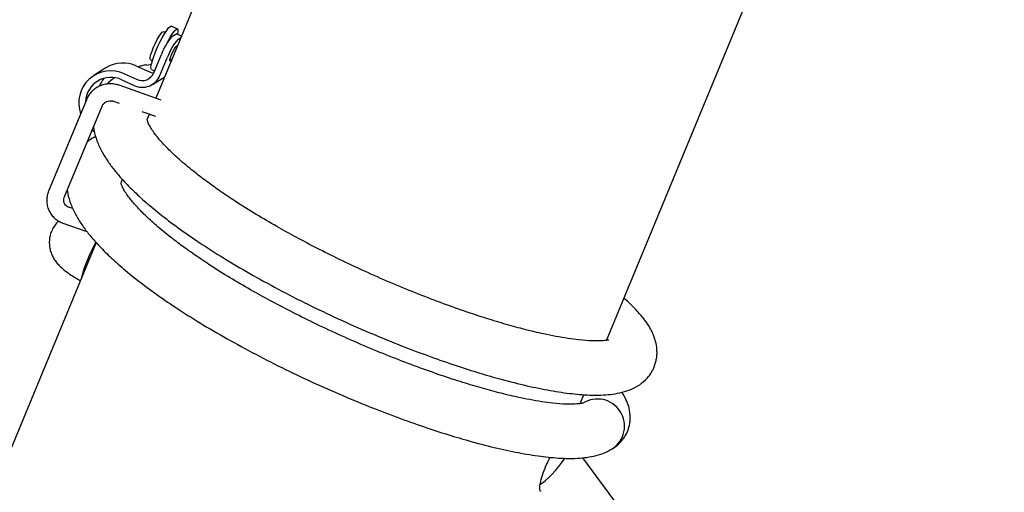
# Model space of a CAD drawing. Units: millimetres. Extents: x -2953 to 2798, y -3015 to 3173.
# Drawn here: x -1395 to -1108, y -567 to -429 of the extents above; entities that cross this region are included whole.
import ezdxf

# ---------------------------------------------------------------- set-up
doc = ezdxf.new("R2010")
doc.units = ezdxf.units.MM
doc.header["$MEASUREMENT"] = 0
doc.layers.add('layer 1', color=7, linetype='Continuous')

msp = doc.modelspace()

# ---------------------------------------------------------------- linework, layer by layer
at = {"layer": 'layer 1', "lineweight": 9}
msp.add_open_spline([(-2758.0335, -804.0766), (-2953.4467, -1419.7005), (-2761.0459, -2092.4925), (-2269.6923, -2511.7191), (-2269.6923, -2511.7191), (-1778.3348, -2930.9456), (-1083.6418, -3015.0273), (-506.4591, -2725.1235), (-506.4591, -2725.1235), (-506.4591, -2725.1235), (1130.681, -1902.8393), (1130.681, -1902.8393), (1130.681, -1902.8393), (1307.4073, -1814.073), (1464.5885, -1690.8461), (1592.9664, -1540.4131), (1592.9664, -1540.4131), (1592.9664, -1540.4131), (2640.752, -312.6122), (2640.752, -312.6122), (2640.752, -312.6122), (2798.4195, 178.7611), (2711.5073, 715.9051), (2406.9329, 1132.4869), (2406.9329, 1132.4869), (2406.9329, 1132.4869), (2406.929, 1132.4949), (2406.929, 1132.4949), (2406.929, 1132.4949), (2406.929, 1132.4949), (1522.7448, 2411.2926), (1522.7448, 2411.2926), (1522.7448, 2411.2926), (1105.9653, 2973.524), (355.8517, 3172.9616), (-285.1246, 2891.9605), (-285.1246, 2891.9605), (-285.1246, 2891.9605), (-934.5528, 2712.6372), (-934.5528, 2712.6372), (-934.5528, 2712.6372), (-1418.0276, 2579.1358), (-1801.2162, 2210.2263), (-1952.9658, 1732.1635), (-1952.9658, 1732.1635), (-1952.9658, 1732.1635), (-2758.0335, -804.0766), (-2758.0335, -804.0766)], degree=3, knots=[0, 0, 0, 0, 0.07692308, 0.07692308, 0.07692308, 0.07692308, 0.15384615, 0.15384615, 0.15384615, 0.15384615, 0.23076923, 0.23076923, 0.23076923, 0.23076923, 0.30769231, 0.30769231, 0.30769231, 0.30769231, 0.38461538, 0.38461538, 0.38461538, 0.38461538, 0.46153846, 0.46153846, 0.46153846, 0.46153846, 0.53846154, 0.53846154, 0.53846154, 0.53846154, 0.61538462, 0.61538462, 0.61538462, 0.61538462, 0.69230769, 0.69230769, 0.69230769, 0.69230769, 0.76923077, 0.76923077, 0.76923077, 0.76923077, 0.84615385, 0.84615385, 0.84615385, 0.84615385, 1, 1, 1, 1], dxfattribs=at)
at = {"layer": 'layer 1', "lineweight": 25}
for points in [[(-1244.1992, -183.6612), (-1244.1992, -183.6612), (-1355.2658, -452.3992), (-1355.2658, -452.3992)], [(-1224.0217, -522.9609), (-1224.0217, -522.9609), (-1114.3942, -257.7055), (-1114.3942, -257.7055)], [(-1114.6551, -257.2826), (-1114.6551, -257.2826), (-970.476, -491.8131), (-970.476, -491.8131)], [(-1348.9841, -432.2258), (-1348.9841, -432.2258), (-1350.755, -431.4114), (-1350.755, -431.4114)], [(-1350.6247, -434.4475), (-1351.9569, -435.9655), (-1352.9808, -437.7248), (-1353.645, -439.6342)], [(-1352.4273, -433.1113), (-1352.4273, -433.1113), (-1353.1547, -433.0362), (-1353.1547, -433.0362)], [(-1348.8535, -435.2618), (-1350.1819, -436.7799), (-1351.2058, -438.5391), (-1351.8699, -440.4486)], [(-1350.6247, -434.4475), (-1350.6247, -434.4475), (-1349.4465, -433.7004), (-1349.4465, -433.7004)], [(-1347.7901, -434.3052), (-1347.7901, -434.3052), (-1349.2173, -433.649), (-1349.2173, -433.649)], [(-1348.8535, -435.2618), (-1348.8535, -435.2618), (-1347.9483, -434.6887), (-1347.9483, -434.6887)], [(-1349.1461, -437.5903), (-1349.1461, -437.5903), (-1349.486, -437.4322), (-1349.486, -437.4322)], [(-1356.8628, -441.1087), (-1356.8628, -441.1087), (-1356.3331, -441.6108), (-1356.3331, -441.6108)], [(-1355.8469, -444.9592), (-1355.8469, -444.9592), (-1353.645, -439.6342), (-1353.645, -439.6342)], [(-1354.0718, -445.7735), (-1354.0718, -445.7735), (-1351.8699, -440.4486), (-1351.8699, -440.4486)], [(-1351.1346, -441.0257), (-1351.1346, -441.0257), (-1350.6562, -441.2471), (-1350.6562, -441.2471)], [(-1369.8058, -443.54), (-1369.8058, -443.54), (-1373.3519, -445.7776), (-1373.3519, -445.7776)], [(-1360.8636, -443.0182), (-1363.7415, -441.6661), (-1367.1058, -441.8638), (-1369.8058, -443.54)], [(-1360.8636, -443.0182), (-1360.8636, -443.0182), (-1357.3135, -444.6469), (-1357.3135, -444.6469)], [(-1357.8789, -442.7256), (-1357.8789, -442.7256), (-1356.5229, -442.4647), (-1356.5229, -442.4647)], [(-1356.5307, -443.9867), (-1356.5307, -443.9867), (-1355.6175, -444.4057), (-1355.6175, -444.4057)], [(-1370.3592, -446.5919), (-1370.9444, -447.2639), (-1371.4029, -448.0349), (-1371.7152, -448.8689)], [(-1365.1409, -447.0307), (-1365.1409, -447.0307), (-1361.5949, -448.6594), (-1361.5949, -448.6594)], [(-1364.4057, -445.2557), (-1364.4057, -445.2557), (-1360.8596, -446.8844), (-1360.8596, -446.8844)], [(-1356.2264, -448.3471), (-1356.2264, -448.3471), (-1352.6803, -446.1096), (-1352.6803, -446.1096)], [(-1353.7003, -452.9527), (-1353.7003, -452.9527), (-1365.9948, -448.608), (-1365.9948, -448.608)], [(-1375.4906, -452.8262), (-1375.4906, -452.8262), (-1386.5004, -479.4671), (-1386.5004, -479.4671)], [(-1381.9343, -481.3528), (-1381.9343, -481.3528), (-1370.9246, -454.7119), (-1370.9246, -454.7119)], [(-1367.6434, -453.265), (-1367.6434, -453.265), (-1365.9632, -453.8619), (-1365.9632, -453.8619)], [(-1359.3059, -456.2142), (-1359.3059, -456.2142), (-1355.3488, -457.6136), (-1355.3488, -457.6136)], [(-1357.1554, -456.9731), (-1357.1554, -456.9731), (-1357.8472, -458.6454), (-1357.8472, -458.6454)], [(-1365.0343, -476.0396), (-1365.0343, -476.0396), (-1365.4652, -477.0794), (-1365.4652, -477.0794)], [(-1379.4122, -484.5747), (-1379.4122, -484.5747), (-1380.6773, -484.128), (-1380.6773, -484.128)], [(-1382.3218, -488.7889), (-1382.3218, -488.7889), (-1375.3443, -491.2558), (-1375.3443, -491.2558)], [(-1372.6521, -494.4697), (-1372.6521, -494.4697), (-1483.7187, -763.2117), (-1483.7187, -763.2117)], [(-1372.6996, -494.3471), (-1374.605, -497.6916), (-1376.052, -501.2733), (-1377.0047, -505.0012)], [(-1231.6397, -541.3949), (-1231.6397, -541.3949), (-1230.5723, -538.8094), (-1230.5723, -538.8094)], [(-1243.3887, -564.9918), (-1241.4754, -563.9639), (-1238.3088, -560.6076), (-1236.1464, -557.3106)], [(-1109.7885, -721.418), (-1109.7885, -721.418), (-1230.9242, -557.1722), (-1230.9242, -557.1722)]]:
    msp.add_open_spline(points, degree=3, dxfattribs=at)
for points, knots in [([(-1356.5307, -443.9867), (-1356.5307, -443.9867), (-1356.6692, -443.7851), (-1356.6692, -443.7851), (-1356.6692, -443.7851), (-1356.6692, -443.7851), (-1356.6889, -443.2711), (-1356.6889, -443.2711), (-1356.6889, -443.2711), (-1356.6889, -443.2711), (-1356.5585, -442.4766), (-1356.5585, -442.4766), (-1356.5585, -442.4766), (-1356.5585, -442.4766), (-1356.2817, -441.4408), (-1356.2817, -441.4408), (-1356.2817, -441.4408), (-1356.2817, -441.4408), (-1355.8706, -440.2153), (-1355.8706, -440.2153), (-1355.8706, -440.2153), (-1355.8706, -440.2153), (-1355.3488, -438.8673), (-1355.3488, -438.8673), (-1355.3488, -438.8673), (-1355.3488, -438.8673), (-1354.744, -437.4598), (-1354.744, -437.4598), (-1354.744, -437.4598), (-1354.744, -437.4598), (-1354.0798, -436.0643), (-1354.0798, -436.0643), (-1354.0798, -436.0643), (-1354.0798, -436.0643), (-1353.3958, -434.7519), (-1353.3958, -434.7519), (-1353.3958, -434.7519), (-1353.3958, -434.7519), (-1352.7238, -433.5856), (-1352.7238, -433.5856), (-1352.7238, -433.5856), (-1352.7238, -433.5856), (-1352.0992, -432.6251), (-1352.0992, -432.6251), (-1352.0992, -432.6251), (-1352.0992, -432.6251), (-1351.5536, -431.9214), (-1351.5536, -431.9214), (-1351.5536, -431.9214), (-1351.5536, -431.9214), (-1351.1069, -431.5063), (-1351.1069, -431.5063), (-1351.1069, -431.5063), (-1351.1069, -431.5063), (-1350.7946, -431.3995), (-1350.7946, -431.3995), (-1350.7946, -431.3995), (-1350.7946, -431.3995), (-1350.755, -431.4114), (-1350.755, -431.4114)], [0, 0, 0, 0, 0.0625, 0.0625, 0.0625, 0.0625, 0.125, 0.125, 0.125, 0.125, 0.1875, 0.1875, 0.1875, 0.1875, 0.25, 0.25, 0.25, 0.25, 0.3125, 0.3125, 0.3125, 0.3125, 0.375, 0.375, 0.375, 0.375, 0.4375, 0.4375, 0.4375, 0.4375, 0.5, 0.5, 0.5, 0.5, 0.5625, 0.5625, 0.5625, 0.5625, 0.625, 0.625, 0.625, 0.625, 0.6875, 0.6875, 0.6875, 0.6875, 0.75, 0.75, 0.75, 0.75, 0.8125, 0.8125, 0.8125, 0.8125, 0.875, 0.875, 0.875, 0.875, 1, 1, 1, 1]), ([(-1352.0083, -436.2898), (-1352.0083, -436.2898), (-1351.6248, -435.5663), (-1351.6248, -435.5663), (-1351.6248, -435.5663), (-1351.6248, -435.5663), (-1350.9527, -434.4), (-1350.9527, -434.4), (-1350.9527, -434.4), (-1350.9527, -434.4), (-1350.3282, -433.4395), (-1350.3282, -433.4395), (-1350.3282, -433.4395), (-1350.3282, -433.4395), (-1349.7786, -432.7358), (-1349.7786, -432.7358), (-1349.7786, -432.7358), (-1349.7786, -432.7358), (-1349.3358, -432.3207), (-1349.3358, -432.3207), (-1349.3358, -432.3207), (-1349.3358, -432.3207), (-1349.0196, -432.2139), (-1349.0196, -432.2139), (-1349.0196, -432.2139), (-1349.0196, -432.2139), (-1348.8457, -432.4274), (-1348.8457, -432.4274), (-1348.8457, -432.4274), (-1348.8457, -432.4274), (-1348.8259, -432.9413), (-1348.8259, -432.9413), (-1348.8259, -432.9413), (-1348.8259, -432.9413), (-1348.9563, -433.736), (-1348.9563, -433.736), (-1348.9563, -433.736), (-1348.9563, -433.736), (-1348.9642, -433.7675), (-1348.9642, -433.7675)], [0, 0, 0, 0, 0.09090909, 0.09090909, 0.09090909, 0.09090909, 0.18181818, 0.18181818, 0.18181818, 0.18181818, 0.27272727, 0.27272727, 0.27272727, 0.27272727, 0.36363636, 0.36363636, 0.36363636, 0.36363636, 0.45454545, 0.45454545, 0.45454545, 0.45454545, 0.54545455, 0.54545455, 0.54545455, 0.54545455, 0.63636364, 0.63636364, 0.63636364, 0.63636364, 0.72727273, 0.72727273, 0.72727273, 0.72727273, 0.81818182, 0.81818182, 0.81818182, 0.81818182, 1, 1, 1, 1]), ([(-1356.8628, -441.1087), (-1356.8628, -441.1087), (-1356.9301, -440.9309), (-1356.9301, -440.9309), (-1356.9301, -440.9309), (-1356.9301, -440.9309), (-1356.8984, -440.413), (-1356.8984, -440.413), (-1356.8984, -440.413), (-1356.8984, -440.413), (-1356.7087, -439.6223), (-1356.7087, -439.6223), (-1356.7087, -439.6223), (-1356.7087, -439.6223), (-1356.3766, -438.63), (-1356.3766, -438.63), (-1356.3766, -438.63), (-1356.3766, -438.63), (-1355.9338, -437.5113), (-1355.9338, -437.5113), (-1355.9338, -437.5113), (-1355.9338, -437.5113), (-1355.412, -436.3608), (-1355.412, -436.3608), (-1355.412, -436.3608), (-1355.412, -436.3608), (-1354.8546, -435.2659), (-1354.8546, -435.2659), (-1354.8546, -435.2659), (-1354.8546, -435.2659), (-1354.309, -434.321), (-1354.309, -434.321), (-1354.309, -434.321), (-1354.309, -434.321), (-1353.8149, -433.5975), (-1353.8149, -433.5975), (-1353.8149, -433.5975), (-1353.8149, -433.5975), (-1353.4156, -433.1588), (-1353.4156, -433.1588), (-1353.4156, -433.1588), (-1353.4156, -433.1588), (-1353.1547, -433.0362), (-1353.1547, -433.0362)], [0, 0, 0, 0, 0.08333333, 0.08333333, 0.08333333, 0.08333333, 0.16666667, 0.16666667, 0.16666667, 0.16666667, 0.25, 0.25, 0.25, 0.25, 0.33333333, 0.33333333, 0.33333333, 0.33333333, 0.41666667, 0.41666667, 0.41666667, 0.41666667, 0.5, 0.5, 0.5, 0.5, 0.58333333, 0.58333333, 0.58333333, 0.58333333, 0.66666667, 0.66666667, 0.66666667, 0.66666667, 0.75, 0.75, 0.75, 0.75, 0.83333333, 0.83333333, 0.83333333, 0.83333333, 1, 1, 1, 1]), ([(-1349.4465, -433.7004), (-1349.4465, -433.7004), (-1349.2489, -433.641), (-1349.2489, -433.641), (-1349.2489, -433.641), (-1349.2489, -433.641), (-1349.2173, -433.649), (-1349.2173, -433.649)], [0, 0, 0, 0, 0.33333333, 0.33333333, 0.33333333, 0.33333333, 1, 1, 1, 1]), ([(-1351.0159, -441.5476), (-1351.0159, -441.5476), (-1351.1702, -441.5238), (-1351.1702, -441.5238), (-1351.1702, -441.5238), (-1351.1702, -441.5238), (-1351.1622, -441.1601), (-1351.1622, -441.1601), (-1351.1622, -441.1601), (-1351.1622, -441.1601), (-1350.9962, -440.5237), (-1350.9962, -440.5237), (-1350.9962, -440.5237), (-1350.9962, -440.5237), (-1350.6879, -439.7014), (-1350.6879, -439.7014), (-1350.6879, -439.7014), (-1350.6879, -439.7014), (-1350.2926, -438.8238), (-1350.2926, -438.8238), (-1350.2926, -438.8238), (-1350.2926, -438.8238), (-1349.8656, -438.0212), (-1349.8656, -438.0212), (-1349.8656, -438.0212), (-1349.8656, -438.0212), (-1349.4742, -437.4203), (-1349.4742, -437.4203), (-1349.4742, -437.4203), (-1349.4742, -437.4203), (-1349.1817, -437.108), (-1349.1817, -437.108), (-1349.1817, -437.108), (-1349.1817, -437.108), (-1349.0236, -437.1357), (-1349.0236, -437.1357), (-1349.0236, -437.1357), (-1349.0236, -437.1357), (-1349.0078, -437.2503), (-1349.0078, -437.2503)], [0, 0, 0, 0, 0.09090909, 0.09090909, 0.09090909, 0.09090909, 0.18181818, 0.18181818, 0.18181818, 0.18181818, 0.27272727, 0.27272727, 0.27272727, 0.27272727, 0.36363636, 0.36363636, 0.36363636, 0.36363636, 0.45454545, 0.45454545, 0.45454545, 0.45454545, 0.54545455, 0.54545455, 0.54545455, 0.54545455, 0.63636364, 0.63636364, 0.63636364, 0.63636364, 0.72727273, 0.72727273, 0.72727273, 0.72727273, 0.81818182, 0.81818182, 0.81818182, 0.81818182, 1, 1, 1, 1]), ([(-1350.7076, -441.2234), (-1350.7076, -441.2234), (-1350.7195, -441.2352), (-1350.7195, -441.2352), (-1350.7195, -441.2352), (-1350.7195, -441.2352), (-1351.0159, -441.5476), (-1351.0159, -441.5476)], [0, 0, 0, 0, 0.33333333, 0.33333333, 0.33333333, 0.33333333, 1, 1, 1, 1]), ([(-1364.4057, -445.2557), (-1367.8292, -443.6586), (-1371.8773, -444.2792), (-1374.6682, -446.8212), (-1374.6682, -446.8212), (-1377.4593, -449.3671), (-1378.4476, -453.3401), (-1377.1747, -456.8941)], [0, 0, 0, 0, 0.33333333, 0.33333333, 0.33333333, 0.33333333, 1, 1, 1, 1]), ([(-1357.8947, -442.6505), (-1358.3968, -442.7415), (-1358.9028, -442.8324), (-1359.381, -442.9549), (-1359.381, -442.9549), (-1359.7171, -443.0419), (-1360.0413, -443.1446), (-1360.3615, -443.2475)], [0, 0, 0, 0, 0.33333333, 0.33333333, 0.33333333, 0.33333333, 1, 1, 1, 1]), ([(-1365.1409, -447.0307), (-1367.3943, -445.9634), (-1370.0312, -446.0938), (-1372.1619, -447.3826), (-1372.1619, -447.3826), (-1374.2967, -448.6713), (-1375.6408, -450.9444), (-1375.7436, -453.4349)], [0, 0, 0, 0, 0.33333333, 0.33333333, 0.33333333, 0.33333333, 1, 1, 1, 1]), ([(-1367.3034, -446.4456), (-1367.584, -446.6314), (-1367.8647, -446.8172), (-1368.1297, -447.0268), (-1368.1297, -447.0268), (-1368.6001, -447.3944), (-1369.031, -447.8372), (-1369.4579, -448.2799)], [0, 0, 0, 0, 0.33333333, 0.33333333, 0.33333333, 0.33333333, 1, 1, 1, 1]), ([(-1361.5949, -448.6594), (-1360.2191, -449.3156), (-1358.6339, -449.379), (-1357.2147, -448.8334), (-1357.2147, -448.8334), (-1355.7915, -448.2878), (-1354.657, -447.1809), (-1354.0718, -445.7735)], [0, 0, 0, 0, 0.33333333, 0.33333333, 0.33333333, 0.33333333, 1, 1, 1, 1]), ([(-1360.8596, -446.8844), (-1359.9424, -447.3193), (-1358.8869, -447.3628), (-1357.9381, -446.9991), (-1357.9381, -446.9991), (-1356.9933, -446.6354), (-1356.2342, -445.9001), (-1355.8469, -444.9592)], [0, 0, 0, 0, 0.33333333, 0.33333333, 0.33333333, 0.33333333, 1, 1, 1, 1]), ([(-1357.3135, -444.6469), (-1357.3135, -444.6469), (-1356.5941, -444.8959), (-1356.5941, -444.8959), (-1356.5941, -444.8959), (-1356.5941, -444.8959), (-1355.8627, -444.9988), (-1355.8627, -444.9988)], [0, 0, 0, 0, 0.33333333, 0.33333333, 0.33333333, 0.33333333, 1, 1, 1, 1]), ([(-1365.9948, -448.608), (-1366.2992, -448.5131), (-1366.6037, -448.4183), (-1366.916, -448.3471), (-1366.916, -448.3471), (-1367.4023, -448.2365), (-1367.9083, -448.189), (-1368.4103, -448.1851), (-1368.4103, -448.1851), (-1368.9163, -448.1811), (-1369.4223, -448.2246), (-1369.9205, -448.3234), (-1369.9205, -448.3234), (-1370.4185, -448.4183), (-1370.9127, -448.5646), (-1371.3831, -448.7583), (-1371.3831, -448.7583), (-1371.8535, -448.952), (-1372.3082, -449.1931), (-1372.7312, -449.4778), (-1372.7312, -449.4778), (-1373.1542, -449.7584), (-1373.5495, -450.0866), (-1373.9093, -450.4463), (-1373.9093, -450.4463), (-1374.269, -450.8101), (-1374.5972, -451.2054), (-1374.866, -451.6323), (-1374.866, -451.6323), (-1375.1032, -452.0118), (-1375.2968, -452.419), (-1375.4906, -452.8262)], [0, 0, 0, 0, 0.11111111, 0.11111111, 0.11111111, 0.11111111, 0.22222222, 0.22222222, 0.22222222, 0.22222222, 0.33333333, 0.33333333, 0.33333333, 0.33333333, 0.44444444, 0.44444444, 0.44444444, 0.44444444, 0.55555556, 0.55555556, 0.55555556, 0.55555556, 0.66666667, 0.66666667, 0.66666667, 0.66666667, 0.77777778, 0.77777778, 0.77777778, 0.77777778, 1, 1, 1, 1]), ([(-1370.9246, -454.7119), (-1370.8811, -454.6209), (-1370.8376, -454.5261), (-1370.7901, -454.4351), (-1370.7901, -454.4351), (-1370.6557, -454.1979), (-1370.4699, -453.9765), (-1370.2526, -453.7868), (-1370.2526, -453.7868), (-1370.0351, -453.601), (-1369.7861, -453.4468), (-1369.5211, -453.3361), (-1369.5211, -453.3361), (-1369.2563, -453.2254), (-1368.9756, -453.1583), (-1368.6949, -453.1345), (-1368.6949, -453.1345), (-1368.4182, -453.1108), (-1368.1375, -453.1306), (-1367.8805, -453.1978), (-1367.8805, -453.1978), (-1367.8015, -453.2176), (-1367.7225, -453.2413), (-1367.6434, -453.265)], [0, 0, 0, 0, 0.14285714, 0.14285714, 0.14285714, 0.14285714, 0.28571429, 0.28571429, 0.28571429, 0.28571429, 0.42857143, 0.42857143, 0.42857143, 0.42857143, 0.57142857, 0.57142857, 0.57142857, 0.57142857, 0.71428571, 0.71428571, 0.71428571, 0.71428571, 1, 1, 1, 1]), ([(-1223.3141, -522.8659), (-1223.3299, -522.8619), (-1223.3418, -522.8619), (-1223.4209, -522.8699), (-1223.4209, -522.8699), (-1223.5038, -522.8817), (-1223.654, -522.9094), (-1223.8715, -522.941), (-1223.8715, -522.941), (-1224.0573, -522.9687), (-1224.2866, -523.0043), (-1224.6147, -523.0399), (-1224.6147, -523.0399), (-1224.8835, -523.0675), (-1225.2195, -523.0952), (-1225.5833, -523.115), (-1225.5833, -523.115), (-1226.3423, -523.1585), (-1227.2397, -523.1664), (-1228.2556, -523.1268), (-1228.2556, -523.1268), (-1229.3824, -523.0873), (-1230.6514, -522.9885), (-1232.0547, -522.8343), (-1232.0547, -522.8343), (-1233.0628, -522.7236), (-1234.1381, -522.5813), (-1235.2688, -522.4074), (-1235.2688, -522.4074), (-1236.3796, -522.2374), (-1237.5458, -522.0397), (-1238.7634, -521.8104), (-1238.7634, -521.8104), (-1239.9099, -521.5969), (-1241.0997, -521.3557), (-1242.3332, -521.087), (-1242.3332, -521.087), (-1244.0687, -520.7075), (-1245.8872, -520.2766), (-1247.7808, -519.7903), (-1247.7808, -519.7903), (-1249.5321, -519.3435), (-1251.3427, -518.8534), (-1253.2047, -518.3157), (-1253.2047, -518.3157), (-1255.0825, -517.778), (-1257.0116, -517.193), (-1258.9804, -516.5724), (-1258.9804, -516.5724), (-1261.0716, -515.9082), (-1263.2104, -515.2006), (-1265.3846, -514.4534), (-1265.3846, -514.4534), (-1267.6775, -513.6628), (-1270.0099, -512.8286), (-1272.37, -511.951), (-1272.37, -511.951), (-1274.7736, -511.0576), (-1277.2088, -510.1207), (-1279.6559, -509.1402), (-1279.6559, -509.1402), (-1282.099, -508.1678), (-1284.554, -507.1557), (-1287.0129, -506.1081), (-1287.0129, -506.1081), (-1289.5074, -505.0446), (-1292.0018, -503.9417), (-1294.4885, -502.8071), (-1294.4885, -502.8071), (-1296.9276, -501.6963), (-1299.3549, -500.5537), (-1301.7624, -499.3837), (-1301.7624, -499.3837), (-1304.0039, -498.2964), (-1306.2296, -497.1856), (-1308.4236, -496.0589), (-1308.4236, -496.0589), (-1310.4477, -495.0192), (-1312.4441, -493.9637), (-1314.4088, -492.9003), (-1314.4088, -492.9003), (-1316.3302, -491.8606), (-1318.2159, -490.813), (-1320.0621, -489.7614), (-1320.0621, -489.7614), (-1322.098, -488.5991), (-1324.0904, -487.4329), (-1326.0195, -486.2628), (-1326.0195, -486.2628), (-1328.1583, -484.97), (-1330.2219, -483.6734), (-1332.2025, -482.3806), (-1332.2025, -482.3806), (-1333.6455, -481.4437), (-1335.0409, -480.5029), (-1336.389, -479.5739), (-1336.389, -479.5739), (-1337.7568, -478.6251), (-1339.0772, -477.6802), (-1340.3422, -476.7473), (-1340.3422, -476.7473), (-1341.5322, -475.8697), (-1342.6746, -474.996), (-1343.7617, -474.1381), (-1343.7617, -474.1381), (-1345.2601, -472.9562), (-1346.6556, -471.7979), (-1347.9443, -470.6672), (-1347.9443, -470.6672), (-1349.0907, -469.6591), (-1350.1502, -468.6748), (-1351.1109, -467.7339), (-1351.1109, -467.7339), (-1352.0398, -466.8207), (-1352.8701, -465.951), (-1353.6053, -465.1248), (-1353.6053, -465.1248), (-1354.3644, -464.2748), (-1355.0206, -463.4723), (-1355.5662, -462.741), (-1355.5662, -462.741), (-1355.9418, -462.2309), (-1356.2698, -461.7566), (-1356.5426, -461.3218), (-1356.5426, -461.3218), (-1356.8272, -460.875), (-1357.0526, -460.4678), (-1357.2384, -460.1041), (-1357.2384, -460.1041), (-1357.4203, -459.7444), (-1357.5546, -459.4281), (-1357.6456, -459.1711), (-1357.6456, -459.1711), (-1357.7287, -458.9379), (-1357.7721, -458.7521), (-1357.7958, -458.677), (-1357.7958, -458.677), (-1357.8116, -458.6217), (-1357.8196, -458.6176), (-1357.8235, -458.6176)], [0, 0, 0, 0, 0.02777778, 0.02777778, 0.02777778, 0.02777778, 0.05555556, 0.05555556, 0.05555556, 0.05555556, 0.08333333, 0.08333333, 0.08333333, 0.08333333, 0.11111111, 0.11111111, 0.11111111, 0.11111111, 0.13888889, 0.13888889, 0.13888889, 0.13888889, 0.16666667, 0.16666667, 0.16666667, 0.16666667, 0.19444444, 0.19444444, 0.19444444, 0.19444444, 0.22222222, 0.22222222, 0.22222222, 0.22222222, 0.25, 0.25, 0.25, 0.25, 0.27777778, 0.27777778, 0.27777778, 0.27777778, 0.30555556, 0.30555556, 0.30555556, 0.30555556, 0.33333333, 0.33333333, 0.33333333, 0.33333333, 0.36111111, 0.36111111, 0.36111111, 0.36111111, 0.38888889, 0.38888889, 0.38888889, 0.38888889, 0.41666667, 0.41666667, 0.41666667, 0.41666667, 0.44444444, 0.44444444, 0.44444444, 0.44444444, 0.47222222, 0.47222222, 0.47222222, 0.47222222, 0.5, 0.5, 0.5, 0.5, 0.52777778, 0.52777778, 0.52777778, 0.52777778, 0.55555556, 0.55555556, 0.55555556, 0.55555556, 0.58333333, 0.58333333, 0.58333333, 0.58333333, 0.61111111, 0.61111111, 0.61111111, 0.61111111, 0.63888889, 0.63888889, 0.63888889, 0.63888889, 0.66666667, 0.66666667, 0.66666667, 0.66666667, 0.69444444, 0.69444444, 0.69444444, 0.69444444, 0.72222222, 0.72222222, 0.72222222, 0.72222222, 0.75, 0.75, 0.75, 0.75, 0.77777778, 0.77777778, 0.77777778, 0.77777778, 0.80555556, 0.80555556, 0.80555556, 0.80555556, 0.83333333, 0.83333333, 0.83333333, 0.83333333, 0.86111111, 0.86111111, 0.86111111, 0.86111111, 0.88888889, 0.88888889, 0.88888889, 0.88888889, 0.91666667, 0.91666667, 0.91666667, 0.91666667, 0.94444444, 0.94444444, 0.94444444, 0.94444444, 1, 1, 1, 1]), ([(-1373.427, -460.7683), (-1373.3914, -461.0885), (-1373.3558, -461.4087), (-1373.3044, -461.7289), (-1373.3044, -461.7289), (-1373.1344, -462.7963), (-1372.7984, -463.8083), (-1372.411, -464.8045), (-1372.411, -464.8045), (-1371.9998, -465.8561), (-1371.5333, -466.8839), (-1370.98, -467.9157), (-1370.98, -467.9157), (-1370.466, -468.8725), (-1369.8809, -469.8252), (-1369.2405, -470.766), (-1369.2405, -470.766), (-1368.6554, -471.6318), (-1368.0229, -472.4857), (-1367.3429, -473.3396), (-1367.3429, -473.3396), (-1366.663, -474.1935), (-1365.9356, -475.0474), (-1365.1647, -475.9053), (-1365.1647, -475.9053), (-1364.1645, -477.0121), (-1363.0931, -478.123), (-1361.9507, -479.2339), (-1361.9507, -479.2339), (-1360.7529, -480.4001), (-1359.4799, -481.5703), (-1358.124, -482.7523), (-1358.124, -482.7523), (-1356.681, -484.0094), (-1355.1432, -485.2824), (-1353.5184, -486.5632), (-1353.5184, -486.5632), (-1351.7988, -487.9232), (-1349.9842, -489.287), (-1348.0748, -490.6588), (-1348.0748, -490.6588), (-1346.0744, -492.1017), (-1343.9713, -493.5487), (-1341.7851, -494.9916), (-1341.7851, -494.9916), (-1339.5041, -496.4978), (-1337.1282, -497.9999), (-1334.6692, -499.4943), (-1334.6692, -499.4943), (-1332.151, -501.0282), (-1329.5459, -502.5542), (-1326.8735, -504.0643), (-1326.8735, -504.0643), (-1324.1655, -505.5903), (-1321.3903, -507.1043), (-1318.5637, -508.5947), (-1318.5637, -508.5947), (-1315.7174, -510.089), (-1312.8197, -511.5636), (-1309.8864, -513.0025), (-1309.8864, -513.0025), (-1306.953, -514.4376), (-1303.9881, -515.841), (-1301.0073, -517.201), (-1301.0073, -517.201), (-1298.0503, -518.549), (-1295.0735, -519.8575), (-1292.1047, -521.1107), (-1292.1047, -521.1107), (-1289.2266, -522.3283), (-1286.3487, -523.4945), (-1283.4984, -524.6132), (-1283.4984, -524.6132), (-1280.7627, -525.6846), (-1278.0508, -526.7085), (-1275.3785, -527.6771), (-1275.3785, -527.6771), (-1272.8246, -528.606), (-1270.3024, -529.4836), (-1267.8238, -530.3099), (-1267.8238, -530.3099), (-1265.4835, -531.0887), (-1263.1787, -531.824), (-1260.9293, -532.5079), (-1260.9293, -532.5079), (-1258.8143, -533.1483), (-1256.7428, -533.7453), (-1254.7227, -534.2987), (-1254.7227, -534.2987), (-1252.1491, -535.0025), (-1249.6546, -535.627), (-1247.251, -536.1766), (-1247.251, -536.1766), (-1244.8673, -536.7221), (-1242.5744, -537.1846), (-1240.3803, -537.572), (-1240.3803, -537.572), (-1238.1586, -537.9674), (-1236.0436, -538.2796), (-1234.0511, -538.5049), (-1234.0511, -538.5049), (-1233.043, -538.6197), (-1232.0706, -538.7106), (-1231.1218, -538.7817), (-1231.1218, -538.7817), (-1230.1295, -538.8568), (-1229.1688, -538.9082), (-1228.2122, -538.9319), (-1228.2122, -538.9319), (-1227.0895, -538.9557), (-1225.9707, -538.9477), (-1224.8875, -538.8884), (-1224.8875, -538.8884), (-1223.9624, -538.8411), (-1223.0611, -538.758), (-1222.1953, -538.6355), (-1222.1953, -538.6355), (-1221.2387, -538.5049), (-1220.3175, -538.3271), (-1219.4439, -538.1057), (-1219.4439, -538.1057), (-1218.4911, -537.8645), (-1217.5898, -537.572), (-1216.7754, -537.2162), (-1216.7754, -537.2162), (-1215.9018, -536.8289), (-1215.1269, -536.3663), (-1214.3521, -535.8998)], [0, 0, 0, 0, 0.03030303, 0.03030303, 0.03030303, 0.03030303, 0.06060606, 0.06060606, 0.06060606, 0.06060606, 0.09090909, 0.09090909, 0.09090909, 0.09090909, 0.12121212, 0.12121212, 0.12121212, 0.12121212, 0.15151515, 0.15151515, 0.15151515, 0.15151515, 0.18181818, 0.18181818, 0.18181818, 0.18181818, 0.21212121, 0.21212121, 0.21212121, 0.21212121, 0.24242424, 0.24242424, 0.24242424, 0.24242424, 0.27272727, 0.27272727, 0.27272727, 0.27272727, 0.3030303, 0.3030303, 0.3030303, 0.3030303, 0.33333333, 0.33333333, 0.33333333, 0.33333333, 0.36363636, 0.36363636, 0.36363636, 0.36363636, 0.39393939, 0.39393939, 0.39393939, 0.39393939, 0.42424242, 0.42424242, 0.42424242, 0.42424242, 0.45454545, 0.45454545, 0.45454545, 0.45454545, 0.48484848, 0.48484848, 0.48484848, 0.48484848, 0.51515152, 0.51515152, 0.51515152, 0.51515152, 0.54545455, 0.54545455, 0.54545455, 0.54545455, 0.57575758, 0.57575758, 0.57575758, 0.57575758, 0.60606061, 0.60606061, 0.60606061, 0.60606061, 0.63636364, 0.63636364, 0.63636364, 0.63636364, 0.66666667, 0.66666667, 0.66666667, 0.66666667, 0.6969697, 0.6969697, 0.6969697, 0.6969697, 0.72727273, 0.72727273, 0.72727273, 0.72727273, 0.75757576, 0.75757576, 0.75757576, 0.75757576, 0.78787879, 0.78787879, 0.78787879, 0.78787879, 0.81818182, 0.81818182, 0.81818182, 0.81818182, 0.84848485, 0.84848485, 0.84848485, 0.84848485, 0.87878788, 0.87878788, 0.87878788, 0.87878788, 0.90909091, 0.90909091, 0.90909091, 0.90909091, 0.93939394, 0.93939394, 0.93939394, 0.93939394, 1, 1, 1, 1]), ([(-1372.7708, -463.5593), (-1373.1661, -463.753), (-1373.5574, -463.9507), (-1373.933, -464.1799), (-1373.933, -464.1799), (-1374.3718, -464.4487), (-1374.7908, -464.765), (-1375.2099, -465.0812)], [0, 0, 0, 0, 0.33333333, 0.33333333, 0.33333333, 0.33333333, 1, 1, 1, 1]), ([(-1373.3282, -462.1045), (-1373.3282, -462.1045), (-1373.4072, -462.0491), (-1373.4072, -462.0491), (-1373.4072, -462.0491), (-1373.4072, -462.0491), (-1373.8262, -461.7329), (-1373.8262, -461.7329)], [0, 0, 0, 0, 0.33333333, 0.33333333, 0.33333333, 0.33333333, 1, 1, 1, 1]), ([(-1230.932, -541.2999), (-1230.9479, -541.296), (-1230.9597, -541.292), (-1231.0388, -541.3039), (-1231.0388, -541.3039), (-1231.1218, -541.3157), (-1231.272, -541.3395), (-1231.4895, -541.375), (-1231.4895, -541.375), (-1231.6753, -541.4027), (-1231.9045, -541.4383), (-1232.2327, -541.47), (-1232.2327, -541.47), (-1232.5015, -541.5015), (-1232.8375, -541.5293), (-1233.2012, -541.549), (-1233.2012, -541.549), (-1233.9602, -541.5925), (-1234.8577, -541.5964), (-1235.8736, -541.5608), (-1235.8736, -541.5608), (-1237.0002, -541.5174), (-1238.2693, -541.4225), (-1239.6727, -541.2683), (-1239.6727, -541.2683), (-1240.6808, -541.1576), (-1241.7561, -541.0153), (-1242.8866, -540.8414), (-1242.8866, -540.8414), (-1243.9975, -540.6714), (-1245.1637, -540.4698), (-1246.3814, -540.2444), (-1246.3814, -540.2444), (-1247.5277, -540.027), (-1248.7177, -539.7858), (-1249.9511, -539.521), (-1249.9511, -539.521), (-1251.6866, -539.1415), (-1253.5051, -538.7106), (-1255.3987, -538.2243), (-1255.3987, -538.2243), (-1257.15, -537.7775), (-1258.9606, -537.2834), (-1260.8226, -536.7497), (-1260.8226, -536.7497), (-1262.7003, -536.2081), (-1264.6296, -535.627), (-1266.5982, -535.0025), (-1266.5982, -535.0025), (-1268.6896, -534.3422), (-1270.8282, -533.6346), (-1273.0025, -532.8874), (-1273.0025, -532.8874), (-1275.2954, -532.0968), (-1277.6278, -531.2626), (-1279.9879, -530.385), (-1279.9879, -530.385), (-1282.3915, -529.4877), (-1284.8267, -528.5507), (-1287.2738, -527.5742), (-1287.2738, -527.5742), (-1289.7169, -526.6018), (-1292.1718, -525.5898), (-1294.6307, -524.5381), (-1294.6307, -524.5381), (-1297.1252, -523.4747), (-1299.6198, -522.3757), (-1302.1063, -521.2411), (-1302.1063, -521.2411), (-1304.5455, -520.1263), (-1306.9729, -518.9838), (-1309.3804, -517.8177), (-1309.3804, -517.8177), (-1311.6218, -516.7265), (-1313.8475, -515.6156), (-1316.0416, -514.489), (-1316.0416, -514.489), (-1318.0657, -513.4493), (-1320.0621, -512.3977), (-1322.0268, -511.3304), (-1322.0268, -511.3304), (-1323.9481, -510.2946), (-1325.8337, -509.247), (-1327.68, -508.1954), (-1327.68, -508.1954), (-1329.7159, -507.0332), (-1331.7083, -505.863), (-1333.6375, -504.6968), (-1333.6375, -504.6968), (-1335.7762, -503.4001), (-1337.8398, -502.1074), (-1339.8204, -500.8147), (-1339.8204, -500.8147), (-1341.2633, -499.8738), (-1342.6588, -498.9369), (-1344.0068, -498.004), (-1344.0068, -498.004), (-1345.3747, -497.0552), (-1346.6951, -496.1143), (-1347.9602, -495.1813), (-1347.9602, -495.1813), (-1349.15, -494.2997), (-1350.2926, -493.43), (-1351.3797, -492.5721), (-1351.3797, -492.5721), (-1352.8779, -491.3902), (-1354.2734, -490.2278), (-1355.5622, -489.0973), (-1355.5622, -489.0973), (-1356.7087, -488.0931), (-1357.7682, -487.1088), (-1358.7288, -486.1679), (-1358.7288, -486.1679), (-1359.6578, -485.2547), (-1360.488, -484.3811), (-1361.2233, -483.5588), (-1361.2233, -483.5588), (-1361.9823, -482.7049), (-1362.6385, -481.9063), (-1363.1841, -481.1709), (-1363.1841, -481.1709), (-1363.5596, -480.6649), (-1363.8878, -480.1906), (-1364.1606, -479.7558), (-1364.1606, -479.7558), (-1364.4452, -479.305), (-1364.6705, -478.9018), (-1364.8563, -478.5381), (-1364.8563, -478.5381), (-1365.0382, -478.1784), (-1365.1726, -477.8621), (-1365.2635, -477.6012), (-1365.2635, -477.6012), (-1365.3465, -477.3719), (-1365.39, -477.1861), (-1365.4137, -477.107), (-1365.4137, -477.107), (-1365.4296, -477.0557), (-1365.4374, -477.0516), (-1365.4414, -477.0477)], [0, 0, 0, 0, 0.02777778, 0.02777778, 0.02777778, 0.02777778, 0.05555556, 0.05555556, 0.05555556, 0.05555556, 0.08333333, 0.08333333, 0.08333333, 0.08333333, 0.11111111, 0.11111111, 0.11111111, 0.11111111, 0.13888889, 0.13888889, 0.13888889, 0.13888889, 0.16666667, 0.16666667, 0.16666667, 0.16666667, 0.19444444, 0.19444444, 0.19444444, 0.19444444, 0.22222222, 0.22222222, 0.22222222, 0.22222222, 0.25, 0.25, 0.25, 0.25, 0.27777778, 0.27777778, 0.27777778, 0.27777778, 0.30555556, 0.30555556, 0.30555556, 0.30555556, 0.33333333, 0.33333333, 0.33333333, 0.33333333, 0.36111111, 0.36111111, 0.36111111, 0.36111111, 0.38888889, 0.38888889, 0.38888889, 0.38888889, 0.41666667, 0.41666667, 0.41666667, 0.41666667, 0.44444444, 0.44444444, 0.44444444, 0.44444444, 0.47222222, 0.47222222, 0.47222222, 0.47222222, 0.5, 0.5, 0.5, 0.5, 0.52777778, 0.52777778, 0.52777778, 0.52777778, 0.55555556, 0.55555556, 0.55555556, 0.55555556, 0.58333333, 0.58333333, 0.58333333, 0.58333333, 0.61111111, 0.61111111, 0.61111111, 0.61111111, 0.63888889, 0.63888889, 0.63888889, 0.63888889, 0.66666667, 0.66666667, 0.66666667, 0.66666667, 0.69444444, 0.69444444, 0.69444444, 0.69444444, 0.72222222, 0.72222222, 0.72222222, 0.72222222, 0.75, 0.75, 0.75, 0.75, 0.77777778, 0.77777778, 0.77777778, 0.77777778, 0.80555556, 0.80555556, 0.80555556, 0.80555556, 0.83333333, 0.83333333, 0.83333333, 0.83333333, 0.86111111, 0.86111111, 0.86111111, 0.86111111, 0.88888889, 0.88888889, 0.88888889, 0.88888889, 0.91666667, 0.91666667, 0.91666667, 0.91666667, 0.94444444, 0.94444444, 0.94444444, 0.94444444, 1, 1, 1, 1]), ([(-1386.5004, -479.4671), (-1386.611, -479.7636), (-1386.7217, -480.0641), (-1386.8088, -480.3684), (-1386.8088, -480.3684), (-1386.9431, -480.8507), (-1387.0143, -481.3489), (-1387.038, -481.8431), (-1387.038, -481.8431), (-1387.0578, -482.3411), (-1387.0301, -482.8393), (-1386.951, -483.3255), (-1386.951, -483.3255), (-1386.872, -483.8117), (-1386.7376, -484.2901), (-1386.5557, -484.7486), (-1386.5557, -484.7486), (-1386.3779, -485.2033), (-1386.1446, -485.6421), (-1385.8719, -486.0493), (-1385.8719, -486.0493), (-1385.599, -486.4565), (-1385.2828, -486.836), (-1384.9309, -487.176), (-1384.9309, -487.176), (-1384.5791, -487.5199), (-1384.1877, -487.8243), (-1383.7726, -488.0892), (-1383.7726, -488.0892), (-1383.3694, -488.3422), (-1382.9464, -488.5557), (-1382.5037, -488.7217), (-1382.5037, -488.7217), (-1382.4444, -488.7454), (-1382.385, -488.7652), (-1382.3218, -488.7889)], [0, 0, 0, 0, 0.1, 0.1, 0.1, 0.1, 0.2, 0.2, 0.2, 0.2, 0.3, 0.3, 0.3, 0.3, 0.4, 0.4, 0.4, 0.4, 0.5, 0.5, 0.5, 0.5, 0.6, 0.6, 0.6, 0.6, 0.7, 0.7, 0.7, 0.7, 0.8, 0.8, 0.8, 0.8, 1, 1, 1, 1]), ([(-1380.6773, -484.128), (-1380.7721, -484.0924), (-1380.867, -484.0529), (-1380.9579, -484.0094), (-1380.9579, -484.0094), (-1381.1952, -483.8908), (-1381.4007, -483.7327), (-1381.5668, -483.5508), (-1381.5668, -483.5508), (-1381.7407, -483.365), (-1381.8711, -483.1516), (-1381.966, -482.9222), (-1381.966, -482.9222), (-1382.0609, -482.6812), (-1382.1162, -482.4203), (-1382.1043, -482.1553), (-1382.1043, -482.1553), (-1382.0925, -481.8905), (-1382.0135, -481.6217), (-1381.9343, -481.3528)], [0, 0, 0, 0, 0.16666667, 0.16666667, 0.16666667, 0.16666667, 0.33333333, 0.33333333, 0.33333333, 0.33333333, 0.5, 0.5, 0.5, 0.5, 0.66666667, 0.66666667, 0.66666667, 0.66666667, 1, 1, 1, 1]), ([(-1381.0449, -479.2023), (-1381.0093, -479.5225), (-1380.9738, -479.8427), (-1380.9223, -480.1589), (-1380.9223, -480.1589), (-1380.7524, -481.2303), (-1380.4163, -482.2423), (-1380.0289, -483.2346), (-1380.0289, -483.2346), (-1379.6178, -484.2862), (-1379.1513, -485.3179), (-1378.5978, -486.3497), (-1378.5978, -486.3497), (-1378.0839, -487.3024), (-1377.4988, -488.2592), (-1376.8584, -489.2), (-1376.8584, -489.2), (-1376.2734, -490.0658), (-1375.6408, -490.9198), (-1374.9608, -491.7736), (-1374.9608, -491.7736), (-1374.2809, -492.6275), (-1373.5535, -493.4814), (-1372.7826, -494.3393), (-1372.7826, -494.3393), (-1371.7825, -495.4461), (-1370.7111, -496.5531), (-1369.5686, -497.6679), (-1369.5686, -497.6679), (-1368.3708, -498.8341), (-1367.0978, -500.0043), (-1365.7419, -501.1863), (-1365.7419, -501.1863), (-1364.2989, -502.4435), (-1362.7611, -503.7164), (-1361.1363, -504.9973), (-1361.1363, -504.9973), (-1359.4166, -506.3532), (-1357.6021, -507.721), (-1355.6926, -509.0927), (-1355.6926, -509.0927), (-1353.6923, -510.5318), (-1351.5892, -511.9786), (-1349.4031, -513.4256), (-1349.4031, -513.4256), (-1347.1221, -514.9318), (-1344.7461, -516.4339), (-1342.2872, -517.9284), (-1342.2872, -517.9284), (-1339.769, -519.4622), (-1337.1638, -520.9841), (-1334.4914, -522.4944), (-1334.4914, -522.4944), (-1331.7835, -524.0243), (-1329.0083, -525.5383), (-1326.1817, -527.0248), (-1326.1817, -527.0248), (-1323.3353, -528.523), (-1320.4376, -529.9937), (-1317.5043, -531.4326), (-1317.5043, -531.4326), (-1314.5709, -532.8716), (-1311.606, -534.271), (-1308.6253, -535.6309), (-1308.6253, -535.6309), (-1305.6683, -536.983), (-1302.6915, -538.2876), (-1299.7226, -539.5447), (-1299.7226, -539.5447), (-1296.8446, -540.7623), (-1293.9666, -541.9285), (-1291.1163, -543.0473), (-1291.1163, -543.0473), (-1288.3807, -544.1146), (-1285.6727, -545.1385), (-1282.9963, -546.1111), (-1282.9963, -546.1111), (-1280.4425, -547.0361), (-1277.9204, -547.9137), (-1275.4417, -548.74), (-1275.4417, -548.74), (-1273.1013, -549.5227), (-1270.7966, -550.258), (-1268.5472, -550.9419), (-1268.5472, -550.9419), (-1266.4323, -551.5823), (-1264.3607, -552.1793), (-1262.3406, -552.7328), (-1262.3406, -552.7328), (-1259.7671, -553.4324), (-1257.2725, -554.061), (-1254.869, -554.6106), (-1254.869, -554.6106), (-1252.4851, -555.1522), (-1250.1922, -555.6186), (-1247.9983, -556.006), (-1247.9983, -556.006), (-1245.7765, -556.3974), (-1243.6615, -556.7097), (-1241.6691, -556.9391), (-1241.6691, -556.9391), (-1240.6649, -557.0537), (-1239.6885, -557.1446), (-1238.7397, -557.2157), (-1238.7397, -557.2157), (-1237.7475, -557.2908), (-1236.7868, -557.3422), (-1235.8301, -557.362), (-1235.8301, -557.362), (-1234.7073, -557.3897), (-1233.5886, -557.3778), (-1232.5054, -557.3225), (-1232.5054, -557.3225), (-1231.5804, -557.271), (-1230.679, -557.1881), (-1229.8133, -557.0694), (-1229.8133, -557.0694), (-1228.8566, -556.935), (-1227.9354, -556.7572), (-1227.0618, -556.5358), (-1227.0618, -556.5358), (-1226.109, -556.2986), (-1225.2077, -556.006), (-1224.3933, -555.6463), (-1224.3933, -555.6463), (-1223.5197, -555.2629), (-1222.7449, -554.7964), (-1221.97, -554.3338)], [0, 0, 0, 0, 0.03030303, 0.03030303, 0.03030303, 0.03030303, 0.06060606, 0.06060606, 0.06060606, 0.06060606, 0.09090909, 0.09090909, 0.09090909, 0.09090909, 0.12121212, 0.12121212, 0.12121212, 0.12121212, 0.15151515, 0.15151515, 0.15151515, 0.15151515, 0.18181818, 0.18181818, 0.18181818, 0.18181818, 0.21212121, 0.21212121, 0.21212121, 0.21212121, 0.24242424, 0.24242424, 0.24242424, 0.24242424, 0.27272727, 0.27272727, 0.27272727, 0.27272727, 0.3030303, 0.3030303, 0.3030303, 0.3030303, 0.33333333, 0.33333333, 0.33333333, 0.33333333, 0.36363636, 0.36363636, 0.36363636, 0.36363636, 0.39393939, 0.39393939, 0.39393939, 0.39393939, 0.42424242, 0.42424242, 0.42424242, 0.42424242, 0.45454545, 0.45454545, 0.45454545, 0.45454545, 0.48484848, 0.48484848, 0.48484848, 0.48484848, 0.51515152, 0.51515152, 0.51515152, 0.51515152, 0.54545455, 0.54545455, 0.54545455, 0.54545455, 0.57575758, 0.57575758, 0.57575758, 0.57575758, 0.60606061, 0.60606061, 0.60606061, 0.60606061, 0.63636364, 0.63636364, 0.63636364, 0.63636364, 0.66666667, 0.66666667, 0.66666667, 0.66666667, 0.6969697, 0.6969697, 0.6969697, 0.6969697, 0.72727273, 0.72727273, 0.72727273, 0.72727273, 0.75757576, 0.75757576, 0.75757576, 0.75757576, 0.78787879, 0.78787879, 0.78787879, 0.78787879, 0.81818182, 0.81818182, 0.81818182, 0.81818182, 0.84848485, 0.84848485, 0.84848485, 0.84848485, 0.87878788, 0.87878788, 0.87878788, 0.87878788, 0.90909091, 0.90909091, 0.90909091, 0.90909091, 0.93939394, 0.93939394, 0.93939394, 0.93939394, 1, 1, 1, 1]), ([(-1383.5196, -488.2156), (-1383.6817, -488.3501), (-1383.8438, -488.4884), (-1383.994, -488.6387), (-1383.994, -488.6387), (-1384.3538, -488.9905), (-1384.6622, -489.4056), (-1384.9388, -489.8365), (-1384.9388, -489.8365), (-1385.2116, -490.2714), (-1385.4567, -490.726), (-1385.6544, -491.1964), (-1385.6544, -491.1964), (-1385.8639, -491.6985), (-1386.0221, -492.2203), (-1386.1287, -492.7501), (-1386.1287, -492.7501), (-1386.2316, -493.2522), (-1386.2909, -493.7621), (-1386.2987, -494.2681), (-1386.2987, -494.2681), (-1386.3106, -494.7543), (-1386.279, -495.2406), (-1386.2118, -495.7189), (-1386.2118, -495.7189), (-1386.1406, -496.1815), (-1386.0378, -496.6322), (-1385.8995, -497.071), (-1385.8995, -497.071), (-1385.7651, -497.5019), (-1385.599, -497.9209), (-1385.4093, -498.3162), (-1385.4093, -498.3162), (-1385.2155, -498.7195), (-1384.9982, -499.0989), (-1384.7649, -499.4547), (-1384.7649, -499.4547), (-1384.5198, -499.8343), (-1384.251, -500.1862), (-1383.9743, -500.5181), (-1383.9743, -500.5181), (-1383.6659, -500.8858), (-1383.3417, -501.2298), (-1383.0018, -501.5539), (-1383.0018, -501.5539), (-1382.5907, -501.9492), (-1382.1637, -502.3169), (-1381.7129, -502.6727), (-1381.7129, -502.6727), (-1381.1516, -503.1155), (-1380.5547, -503.5345), (-1379.9262, -503.9456), (-1379.9262, -503.9456), (-1379.4083, -504.2857), (-1378.8626, -504.6217), (-1378.2856, -504.9458), (-1378.2856, -504.9458), (-1377.9376, -505.1395), (-1377.5779, -505.3293), (-1377.2181, -505.5151)], [0, 0, 0, 0, 0.0625, 0.0625, 0.0625, 0.0625, 0.125, 0.125, 0.125, 0.125, 0.1875, 0.1875, 0.1875, 0.1875, 0.25, 0.25, 0.25, 0.25, 0.3125, 0.3125, 0.3125, 0.3125, 0.375, 0.375, 0.375, 0.375, 0.4375, 0.4375, 0.4375, 0.4375, 0.5, 0.5, 0.5, 0.5, 0.5625, 0.5625, 0.5625, 0.5625, 0.625, 0.625, 0.625, 0.625, 0.6875, 0.6875, 0.6875, 0.6875, 0.75, 0.75, 0.75, 0.75, 0.8125, 0.8125, 0.8125, 0.8125, 0.875, 0.875, 0.875, 0.875, 1, 1, 1, 1]), ([(-1214.3521, -535.8998), (-1213.5851, -535.2949), (-1212.8143, -534.6862), (-1212.1699, -533.9903), (-1212.1699, -533.9903), (-1211.6283, -533.4092), (-1211.1776, -532.7649), (-1210.7902, -532.081), (-1210.7902, -532.081), (-1210.4858, -531.5355), (-1210.221, -530.9661), (-1209.9956, -530.3416), (-1209.9956, -530.3416), (-1209.8612, -529.9739), (-1209.7426, -529.5825), (-1209.6319, -529.1278), (-1209.6319, -529.1278), (-1209.541, -528.7523), (-1209.458, -528.3294), (-1209.4026, -527.9142), (-1209.4026, -527.9142), (-1209.3434, -527.4991), (-1209.3156, -527.0959), (-1209.3078, -526.7006), (-1209.3078, -526.7006), (-1209.2998, -526.2894), (-1209.3117, -525.8863), (-1209.3434, -525.5067), (-1209.3434, -525.5067), (-1209.4026, -524.7081), (-1209.537, -524.0005), (-1209.7109, -523.3284), (-1209.7109, -523.3284), (-1209.877, -522.6841), (-1210.0825, -522.0753), (-1210.3276, -521.4705), (-1210.3276, -521.4705), (-1210.5412, -520.9526), (-1210.7823, -520.4386), (-1211.0353, -519.9524), (-1211.0353, -519.9524), (-1211.2488, -519.5452), (-1211.4741, -519.1578), (-1211.7034, -518.7783), (-1211.7034, -518.7783), (-1212.2055, -517.9638), (-1212.747, -517.1969), (-1213.348, -516.4339), (-1213.348, -516.4339), (-1214.0555, -515.5445), (-1214.8423, -514.6669), (-1215.6685, -513.7853), (-1215.6685, -513.7853), (-1216.5778, -512.8167), (-1217.5384, -511.8442), (-1218.7481, -510.844), (-1218.7481, -510.844), (-1218.8114, -510.7888), (-1218.8785, -510.7374), (-1218.9458, -510.682)], [0, 0, 0, 0, 0.0625, 0.0625, 0.0625, 0.0625, 0.125, 0.125, 0.125, 0.125, 0.1875, 0.1875, 0.1875, 0.1875, 0.25, 0.25, 0.25, 0.25, 0.3125, 0.3125, 0.3125, 0.3125, 0.375, 0.375, 0.375, 0.375, 0.4375, 0.4375, 0.4375, 0.4375, 0.5, 0.5, 0.5, 0.5, 0.5625, 0.5625, 0.5625, 0.5625, 0.625, 0.625, 0.625, 0.625, 0.6875, 0.6875, 0.6875, 0.6875, 0.75, 0.75, 0.75, 0.75, 0.8125, 0.8125, 0.8125, 0.8125, 0.875, 0.875, 0.875, 0.875, 1, 1, 1, 1]), ([(-1222.3692, -554.5908), (-1218.7244, -552.2268), (-1217.6729, -547.3642), (-1220.0092, -543.7035), (-1220.0092, -543.7035), (-1222.3495, -540.0428), (-1227.2041, -538.9596), (-1230.8806, -541.2762)], [0, 0, 0, 0, 0.33333333, 0.33333333, 0.33333333, 0.33333333, 1, 1, 1, 1]), ([(-1222.3692, -554.5908), (-1221.7169, -554.148), (-1221.0687, -553.7092), (-1220.5033, -553.211), (-1220.5033, -553.211), (-1220.0171, -552.7801), (-1219.5941, -552.3058), (-1219.2146, -551.8037), (-1219.2146, -551.8037), (-1218.8983, -551.3846), (-1218.6137, -550.9459), (-1218.3606, -550.4794), (-1218.3606, -550.4794), (-1218.1591, -550.1078), (-1217.9812, -549.7164), (-1217.8191, -549.3013), (-1217.8191, -549.3013), (-1217.7005, -548.9929), (-1217.5898, -548.6688), (-1217.4791, -548.2656), (-1217.4791, -548.2656), (-1217.3961, -547.9651), (-1217.3131, -547.6212), (-1217.2498, -547.2812), (-1217.2498, -547.2812), (-1217.1906, -546.9451), (-1217.147, -546.6171), (-1217.1233, -546.2929), (-1217.1233, -546.2929), (-1217.0957, -545.9529), (-1217.0877, -545.6247), (-1217.0917, -545.3086), (-1217.0917, -545.3086), (-1217.1075, -544.3874), (-1217.234, -543.5849), (-1217.4079, -542.8654), (-1217.4079, -542.8654), (-1217.5978, -542.0787), (-1217.8428, -541.3988), (-1218.1314, -540.7188), (-1218.1314, -540.7188), (-1218.4279, -540.0152), (-1218.7758, -539.3115), (-1219.1987, -538.6829), (-1219.1987, -538.6829), (-1219.3253, -538.4971), (-1219.4597, -538.3152), (-1219.5941, -538.1334)], [0, 0, 0, 0, 0.07692308, 0.07692308, 0.07692308, 0.07692308, 0.15384615, 0.15384615, 0.15384615, 0.15384615, 0.23076923, 0.23076923, 0.23076923, 0.23076923, 0.30769231, 0.30769231, 0.30769231, 0.30769231, 0.38461538, 0.38461538, 0.38461538, 0.38461538, 0.46153846, 0.46153846, 0.46153846, 0.46153846, 0.53846154, 0.53846154, 0.53846154, 0.53846154, 0.61538462, 0.61538462, 0.61538462, 0.61538462, 0.69230769, 0.69230769, 0.69230769, 0.69230769, 0.76923077, 0.76923077, 0.76923077, 0.76923077, 0.84615385, 0.84615385, 0.84615385, 0.84615385, 1, 1, 1, 1]), ([(-1243.0843, -566.917), (-1243.1041, -566.9329), (-1243.1278, -566.9446), (-1243.1436, -566.9565), (-1243.1436, -566.9565), (-1243.3334, -567.0593), (-1243.4006, -566.7707), (-1243.4282, -566.3991), (-1243.4282, -566.3991), (-1243.452, -566.0236), (-1243.4323, -565.565), (-1243.3373, -564.968), (-1243.3373, -564.968), (-1243.2424, -564.3672), (-1243.0724, -563.6319), (-1242.8313, -562.8294), (-1242.8313, -562.8294), (-1242.5901, -562.0308), (-1242.2779, -561.165), (-1241.9181, -560.2598), (-1241.9181, -560.2598), (-1241.5584, -559.3584), (-1241.1472, -558.4215), (-1240.6886, -557.5675), (-1240.6886, -557.5675), (-1240.5977, -557.3936), (-1240.5028, -557.2276), (-1240.4079, -557.0576)], [0, 0, 0, 0, 0.125, 0.125, 0.125, 0.125, 0.25, 0.25, 0.25, 0.25, 0.375, 0.375, 0.375, 0.375, 0.5, 0.5, 0.5, 0.5, 0.625, 0.625, 0.625, 0.625, 0.75, 0.75, 0.75, 0.75, 1, 1, 1, 1])]:
    msp.add_open_spline(points, degree=3, knots=knots, dxfattribs=at)

doc.saveas('drawing.dxf')
